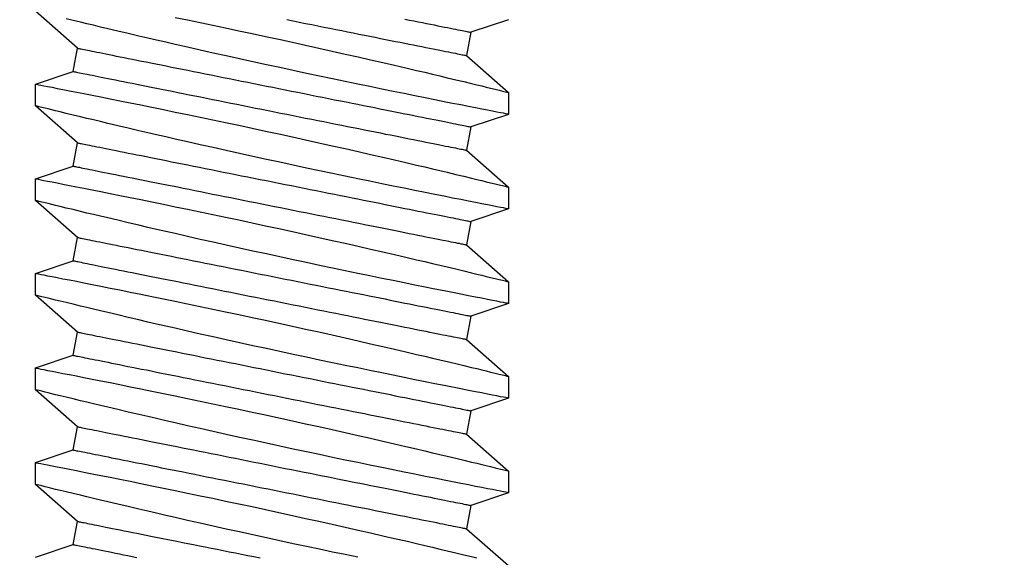
# Model space of a CAD drawing. Extents: x 4486 to 15038, y 3789 to 9213.
# Drawn here: x 6325 to 6338, y 4081 to 4088 of the extents above; entities that cross this region are included whole.
import ezdxf

# ---------------------------------------------------------------- set-up
doc = ezdxf.new("R2010")
doc.units = 0
doc.header["$LTSCALE"] = 250
doc.header["$MEASUREMENT"] = 0
doc.header["$PDMODE"] = 3
doc.header["$PDSIZE"] = -2
doc.layers.get('0').update_dxf_attribs({"color": 5, "linetype": 'CONTINUOUS', "lineweight": 20})
doc.layers.get('DEFPOINTS').update_dxf_attribs({"color": 2, "linetype": 'CONTINUOUS'})
doc.layers.add('2', color=2, linetype='CONTINUOUS', lineweight=25)
doc.layers.add('Dimensions', color=2, linetype='CONTINUOUS', lineweight=25)
doc.styles.add('ROMANS', font='romans')
doc.dimstyles.new('LWDEC', dxfattribs={"dimscale": 3, "dimtxt": 2.5, "dimasz": 2, "dimexe": 1.25, "dimexo": 3, "dimgap": 2, "dimtad": 1, "dimtoh": 1, "dimdec": 0, "dimzin": 11, "dimdsep": 46, "dimtxsty": 'ROMANS', "dimcen": 0, "dimdle": 1.5, "dimazin": 0, "dimtfac": 1, "dimtdec": 0, "dimtix": 1, "dimtmove": 0, "dimatfit": 3, "dimfxl": 0, "dimtzin": 0, "dimarcsym": 0})

# ---------------------------------------------------------------- blocks, each defined once
blk = doc.blocks.new('*D1020')
at = {"layer": 'DEFPOINTS', "color": 0}
for p in [(6343.01, 4102.823), (6131.01, 4102.456), (6131.01, 4039.921)]:
    blk.add_point(p, dxfattribs=at)
at = {"layer": 'Dimensions', "color": 0, "lineweight": -2}
for p, q in [((6343.01, 4093.823), (6343.01, 4036.171)), ((6131.01, 4093.456), (6131.01, 4036.171)), ((6337.01, 4039.921), (6137.01, 4039.921))]:
    blk.add_line(p, q, dxfattribs=at)
at = {"layer": 'Dimensions', "color": 0}
for points in [[(6137.01, 4040.921), (6137.01, 4038.921), (6131.01, 4039.921)], [(6337.01, 4040.921), (6337.01, 4038.921), (6343.01, 4039.921)]]:
    blk.add_solid(points, dxfattribs=at)
at = {"layer": 'Dimensions', "color": 0, "insert": (6237.01, 4049.671), "char_height": 7.5, "attachment_point": 5, "style": 'ROMANS'}
blk.add_mtext('TRACK WIDTH 212mm', dxfattribs=at)
blk = doc.blocks.new('*D1021')
at = {"layer": 'DEFPOINTS', "color": 0}
for p in [(6381.271, 4086.025), (6343.01, 4039.921), (6381.271, 4039.921)]:
    blk.add_point(p, dxfattribs=at)
at = {"layer": 'Dimensions', "color": 0, "lineweight": -2}
for p, q in [((6381.271, 4077.025), (6381.271, 4036.171)), ((6343.01, 4048.921), (6343.01, 4043.671)), ((6337.01, 4039.921), (6331.01, 4039.921)), ((6343.01, 4039.921), (6381.271, 4039.921)), ((6387.271, 4039.921), (6393.271, 4039.921))]:
    blk.add_line(p, q, dxfattribs=at)
at = {"layer": 'Dimensions', "color": 0}
for points in [[(6337.01, 4040.921), (6337.01, 4038.921), (6343.01, 4039.921)], [(6387.271, 4040.921), (6387.271, 4038.921), (6381.271, 4039.921)]]:
    blk.add_solid(points, dxfattribs=at)
at = {"layer": 'Dimensions', "color": 0, "insert": (6362.141, 4049.671), "char_height": 7.5, "attachment_point": 5, "style": 'ROMANS'}
blk.add_mtext('38mm', dxfattribs=at)
blk = doc.blocks.new('A$C521C4E4F')
for p, q in [((14.808, 8.969), (14.312, 9.534)), ((15.289, 9.533), (15.12, 9.031)), ((15.582, 9.534), (15.29, 9.534)), ((16.078, 8.969), (15.582, 9.534)), ((16.559, 9.533), (16.39, 9.031)), ((16.852, 9.534), (16.56, 9.534)), ((17.348, 8.969), (16.852, 9.534)), ((17.829, 9.533), (17.66, 9.031)), ((18.122, 9.534), (17.83, 9.534)), ((18.618, 8.969), (18.122, 9.534)), ((19.099, 9.533), (18.93, 9.031)), ((19.392, 9.534), (19.1, 9.534)), ((19.888, 8.969), (19.392, 9.534)), ((20.369, 9.533), (20.2, 9.031)), ((20.662, 9.534), (20.37, 9.534)), ((21.158, 8.969), (20.662, 9.534)), ((21.639, 9.533), (21.47, 9.031)), ((15.12, 9.031), (14.808, 8.969)), ((16.39, 9.031), (16.078, 8.969)), ((17.66, 9.031), (17.348, 8.969)), ((18.93, 9.031), (18.618, 8.969)), ((20.2, 9.031), (19.888, 8.969)), ((21.47, 9.031), (21.158, 8.969)), ((14.595, 3.687), (14.906, 3.749)), ((14.906, 3.749), (15.403, 3.184)), ((15.865, 3.687), (16.176, 3.749)), ((16.176, 3.749), (16.673, 3.184)), ((17.135, 3.687), (17.446, 3.749)), ((17.446, 3.749), (17.943, 3.184)), ((18.405, 3.687), (18.716, 3.749)), ((18.716, 3.749), (19.213, 3.184)), ((19.675, 3.687), (19.986, 3.749)), ((19.986, 3.749), (20.483, 3.184)), ((20.945, 3.687), (21.256, 3.749)), ((21.256, 3.749), (21.753, 3.184)), ((14.425, 3.184), (14.595, 3.687)), ((15.695, 3.184), (15.865, 3.687)), ((16.965, 3.184), (17.135, 3.687)), ((18.235, 3.184), (18.405, 3.687)), ((19.505, 3.184), (19.675, 3.687)), ((20.775, 3.184), (20.945, 3.687)), ((15.403, 3.184), (15.695, 3.184)), ((16.673, 3.184), (16.965, 3.184)), ((17.943, 3.184), (18.235, 3.184)), ((19.213, 3.184), (19.505, 3.184)), ((20.483, 3.184), (20.775, 3.184))]:
    blk.add_line(p, q)
at = {"flags": 128}
for points in [[(14.425, 7.511), (14.46, 7.342), (14.495, 7.171), (14.532, 6.997), (14.569, 6.822), (14.607, 6.645), (14.646, 6.465), (14.685, 6.284), (14.724, 6.103), (14.764, 5.923), (14.803, 5.744), (14.842, 5.568), (14.881, 5.395), (14.92, 5.225), (14.958, 5.059), (14.986, 4.933), (15.015, 4.81), (15.042, 4.69), (15.07, 4.572), (15.104, 4.427), (15.137, 4.287), (15.168, 4.154), (15.191, 4.056), (15.214, 3.962), (15.235, 3.872), (15.256, 3.788), (15.28, 3.688), (15.302, 3.596), (15.322, 3.513), (15.336, 3.454), (15.349, 3.401), (15.361, 3.354), (15.371, 3.312), (15.382, 3.267), (15.391, 3.232), (15.397, 3.206), (15.401, 3.19), (15.403, 3.184), (15.403, 3.185)], [(15.695, 3.185), (15.694, 3.187), (15.692, 3.2), (15.687, 3.222), (15.681, 3.254), (15.673, 3.295), (15.663, 3.346), (15.652, 3.405), (15.638, 3.474), (15.623, 3.552), (15.606, 3.638), (15.588, 3.732), (15.568, 3.834), (15.546, 3.943), (15.523, 4.06), (15.498, 4.185), (15.472, 4.317), (15.444, 4.455), (15.415, 4.598), (15.385, 4.745), (15.353, 4.901), (15.32, 5.061), (15.286, 5.226), (15.251, 5.393), (15.216, 5.564), (15.179, 5.736), (15.142, 5.913), (15.104, 6.092), (15.065, 6.273), (15.026, 6.453), (14.986, 6.633), (14.947, 6.811), (14.908, 6.99), (14.868, 7.168), (14.829, 7.343), (14.79, 7.515), (14.751, 7.684), (14.714, 7.847), (14.678, 8.004), (14.643, 8.155), (14.608, 8.301), (14.583, 8.41), (14.558, 8.514), (14.534, 8.615), (14.511, 8.711), (14.484, 8.828), (14.458, 8.936), (14.433, 9.036), (14.416, 9.108)], [(15.29, 9.533), (15.29, 9.531), (15.293, 9.52), (15.297, 9.499), (15.303, 9.468), (15.31, 9.427), (15.32, 9.377), (15.332, 9.319), (15.345, 9.251), (15.36, 9.175), (15.376, 9.09), (15.395, 8.996), (15.415, 8.895), (15.436, 8.785), (15.459, 8.669), (15.484, 8.547), (15.51, 8.416), (15.538, 8.278), (15.567, 8.134), (15.597, 7.985), (15.628, 7.832), (15.661, 7.675), (15.695, 7.511), (15.729, 7.342), (15.765, 7.171), (15.802, 6.997), (15.839, 6.822), (15.877, 6.645), (15.916, 6.465), (15.955, 6.284), (15.994, 6.103), (16.034, 5.923), (16.073, 5.744), (16.112, 5.568), (16.151, 5.395), (16.19, 5.225), (16.228, 5.059), (16.256, 4.933), (16.285, 4.81), (16.312, 4.69), (16.34, 4.572), (16.374, 4.427), (16.407, 4.287), (16.438, 4.154), (16.461, 4.056), (16.484, 3.962), (16.505, 3.872), (16.526, 3.788), (16.55, 3.688), (16.572, 3.596), (16.592, 3.513), (16.606, 3.454), (16.619, 3.401), (16.631, 3.354), (16.641, 3.312), (16.652, 3.267), (16.661, 3.232), (16.667, 3.206), (16.671, 3.19), (16.673, 3.184), (16.673, 3.185)], [(16.965, 3.185), (16.964, 3.187), (16.962, 3.2), (16.957, 3.222), (16.951, 3.254), (16.943, 3.295), (16.933, 3.346), (16.922, 3.405), (16.908, 3.474), (16.893, 3.552), (16.876, 3.638), (16.858, 3.732), (16.838, 3.834), (16.816, 3.943), (16.793, 4.06), (16.768, 4.185), (16.742, 4.317), (16.714, 4.455), (16.685, 4.598), (16.655, 4.745), (16.623, 4.901), (16.59, 5.061), (16.556, 5.226), (16.521, 5.393), (16.486, 5.564), (16.449, 5.736), (16.412, 5.913), (16.374, 6.092), (16.335, 6.273), (16.296, 6.453), (16.256, 6.633), (16.217, 6.811), (16.178, 6.99), (16.138, 7.168), (16.099, 7.343), (16.06, 7.515), (16.021, 7.684), (15.984, 7.847), (15.948, 8.004), (15.913, 8.155), (15.878, 8.301), (15.853, 8.41), (15.828, 8.514), (15.804, 8.615), (15.781, 8.711), (15.754, 8.828), (15.728, 8.936), (15.703, 9.036), (15.686, 9.108), (15.67, 9.175), (15.655, 9.236), (15.641, 9.292), (15.626, 9.355), (15.612, 9.409), (15.602, 9.454), (15.593, 9.489), (15.587, 9.514), (15.583, 9.529), (15.582, 9.534), (15.582, 9.534)], [(16.56, 9.533), (16.56, 9.531), (16.563, 9.52), (16.567, 9.499), (16.573, 9.468), (16.58, 9.427), (16.59, 9.377), (16.602, 9.319), (16.615, 9.251), (16.63, 9.175), (16.646, 9.09), (16.665, 8.996), (16.685, 8.895), (16.706, 8.785), (16.729, 8.669), (16.754, 8.547), (16.78, 8.416), (16.808, 8.278), (16.837, 8.134), (16.867, 7.985), (16.898, 7.832), (16.931, 7.675), (16.965, 7.511), (16.999, 7.342), (17.035, 7.171), (17.072, 6.997), (17.109, 6.822), (17.147, 6.645), (17.186, 6.465), (17.225, 6.284), (17.264, 6.103), (17.304, 5.923), (17.343, 5.744), (17.382, 5.568), (17.421, 5.395), (17.46, 5.225), (17.498, 5.059), (17.526, 4.933), (17.555, 4.81), (17.582, 4.69), (17.61, 4.572), (17.644, 4.427), (17.677, 4.287), (17.708, 4.154), (17.731, 4.056), (17.754, 3.962), (17.775, 3.872), (17.796, 3.788), (17.82, 3.688), (17.842, 3.596), (17.862, 3.513), (17.876, 3.454), (17.889, 3.401), (17.901, 3.354), (17.911, 3.312), (17.922, 3.267), (17.931, 3.232), (17.937, 3.206), (17.941, 3.19), (17.943, 3.184), (17.943, 3.185)], [(18.235, 3.185), (18.234, 3.187), (18.232, 3.2), (18.227, 3.222), (18.221, 3.254), (18.213, 3.295), (18.203, 3.346), (18.192, 3.405), (18.178, 3.474), (18.163, 3.552), (18.146, 3.638), (18.128, 3.732), (18.108, 3.834), (18.086, 3.943), (18.063, 4.06), (18.038, 4.185), (18.012, 4.317), (17.984, 4.455), (17.955, 4.598), (17.925, 4.745), (17.893, 4.901), (17.86, 5.061), (17.826, 5.226), (17.791, 5.393), (17.756, 5.564), (17.719, 5.736), (17.682, 5.913), (17.644, 6.092), (17.605, 6.273), (17.566, 6.453), (17.526, 6.633), (17.487, 6.811), (17.448, 6.99), (17.408, 7.168), (17.369, 7.343), (17.33, 7.515), (17.291, 7.684), (17.254, 7.847), (17.218, 8.004), (17.183, 8.155), (17.148, 8.301), (17.123, 8.41), (17.098, 8.514), (17.074, 8.615), (17.051, 8.711), (17.024, 8.828), (16.998, 8.936), (16.973, 9.036), (16.956, 9.108), (16.94, 9.175), (16.925, 9.236), (16.911, 9.292), (16.896, 9.355), (16.882, 9.409), (16.872, 9.454), (16.863, 9.489), (16.857, 9.514), (16.853, 9.529), (16.852, 9.534), (16.852, 9.534)], [(17.83, 9.533), (17.83, 9.531), (17.833, 9.52), (17.837, 9.499), (17.843, 9.468), (17.85, 9.427), (17.86, 9.377), (17.872, 9.319), (17.885, 9.251), (17.9, 9.175), (17.916, 9.09), (17.935, 8.996), (17.955, 8.895), (17.976, 8.785), (17.999, 8.669), (18.024, 8.547), (18.05, 8.416), (18.078, 8.278), (18.107, 8.134), (18.137, 7.985), (18.168, 7.832), (18.201, 7.675), (18.235, 7.511), (18.269, 7.342), (18.305, 7.171), (18.342, 6.997), (18.379, 6.822), (18.417, 6.645), (18.456, 6.465), (18.495, 6.284), (18.534, 6.103), (18.574, 5.923), (18.613, 5.744), (18.652, 5.568), (18.691, 5.395), (18.73, 5.225), (18.768, 5.059), (18.796, 4.933), (18.825, 4.81), (18.852, 4.69), (18.88, 4.572), (18.914, 4.427), (18.947, 4.287), (18.978, 4.154), (19.001, 4.056), (19.024, 3.962), (19.045, 3.872), (19.066, 3.788), (19.09, 3.688), (19.112, 3.596), (19.132, 3.513), (19.146, 3.454), (19.159, 3.401), (19.171, 3.354), (19.181, 3.312), (19.192, 3.267), (19.201, 3.232), (19.207, 3.206), (19.211, 3.19), (19.213, 3.184), (19.213, 3.185)], [(19.505, 3.185), (19.504, 3.187), (19.502, 3.2), (19.497, 3.222), (19.491, 3.254), (19.483, 3.295), (19.473, 3.346), (19.462, 3.405), (19.448, 3.474), (19.433, 3.552), (19.416, 3.638), (19.398, 3.732), (19.378, 3.834), (19.356, 3.943), (19.333, 4.06), (19.308, 4.185), (19.282, 4.317), (19.254, 4.455), (19.225, 4.598), (19.195, 4.745), (19.163, 4.901), (19.13, 5.061), (19.096, 5.226), (19.061, 5.393), (19.026, 5.564), (18.989, 5.736), (18.952, 5.913), (18.914, 6.092), (18.875, 6.273), (18.836, 6.453), (18.796, 6.633), (18.757, 6.811), (18.718, 6.99), (18.678, 7.168), (18.639, 7.343), (18.6, 7.515), (18.561, 7.684), (18.524, 7.847), (18.488, 8.004), (18.453, 8.155), (18.418, 8.301), (18.393, 8.41), (18.368, 8.514), (18.344, 8.615), (18.321, 8.711), (18.294, 8.828), (18.268, 8.936), (18.243, 9.036), (18.226, 9.108), (18.21, 9.175), (18.195, 9.236), (18.181, 9.292), (18.166, 9.355), (18.152, 9.409), (18.142, 9.454), (18.133, 9.489), (18.127, 9.514), (18.123, 9.529), (18.122, 9.534), (18.122, 9.534)], [(19.1, 9.533), (19.1, 9.531), (19.103, 9.52), (19.107, 9.499), (19.113, 9.468), (19.12, 9.427), (19.13, 9.377), (19.142, 9.319), (19.155, 9.251), (19.17, 9.175), (19.186, 9.09), (19.205, 8.996), (19.225, 8.895), (19.246, 8.785), (19.269, 8.669), (19.294, 8.547), (19.32, 8.416), (19.348, 8.278), (19.377, 8.134), (19.407, 7.985), (19.438, 7.832), (19.471, 7.675), (19.505, 7.511), (19.539, 7.342), (19.575, 7.171), (19.612, 6.997), (19.649, 6.822), (19.687, 6.645), (19.726, 6.465), (19.765, 6.284), (19.804, 6.103), (19.844, 5.923), (19.883, 5.744), (19.922, 5.568), (19.961, 5.395), (20, 5.225), (20.038, 5.059), (20.066, 4.933), (20.095, 4.81), (20.122, 4.69), (20.15, 4.572), (20.184, 4.427), (20.217, 4.287), (20.248, 4.154), (20.271, 4.056), (20.294, 3.962), (20.315, 3.872), (20.336, 3.788), (20.36, 3.688), (20.382, 3.596), (20.402, 3.513), (20.416, 3.454), (20.429, 3.401), (20.441, 3.354), (20.451, 3.312), (20.462, 3.267), (20.471, 3.232), (20.477, 3.206), (20.481, 3.19), (20.483, 3.184), (20.483, 3.185)], [(20.775, 3.185), (20.774, 3.187), (20.772, 3.2), (20.767, 3.222), (20.761, 3.254), (20.753, 3.295), (20.743, 3.346), (20.732, 3.405), (20.718, 3.474), (20.703, 3.552), (20.686, 3.638), (20.668, 3.732), (20.648, 3.834), (20.626, 3.943), (20.603, 4.06), (20.578, 4.185), (20.552, 4.317), (20.524, 4.455), (20.495, 4.598), (20.465, 4.745), (20.433, 4.901), (20.4, 5.061), (20.366, 5.226), (20.331, 5.393), (20.296, 5.564), (20.259, 5.736), (20.222, 5.913), (20.184, 6.092), (20.145, 6.273), (20.106, 6.453), (20.066, 6.633), (20.027, 6.811), (19.988, 6.99), (19.948, 7.168), (19.909, 7.343), (19.87, 7.515), (19.831, 7.684), (19.794, 7.847), (19.758, 8.004), (19.723, 8.155), (19.688, 8.301), (19.663, 8.41), (19.638, 8.514), (19.614, 8.615), (19.591, 8.711), (19.564, 8.828), (19.538, 8.936), (19.513, 9.036), (19.496, 9.108), (19.48, 9.175), (19.465, 9.236), (19.451, 9.292), (19.436, 9.355), (19.422, 9.409), (19.412, 9.454), (19.403, 9.489), (19.397, 9.514), (19.393, 9.529), (19.392, 9.534), (19.392, 9.534)], [(20.37, 9.533), (20.37, 9.531), (20.373, 9.52), (20.377, 9.499), (20.383, 9.468), (20.39, 9.427), (20.4, 9.377), (20.412, 9.319), (20.425, 9.251), (20.44, 9.175), (20.456, 9.09), (20.475, 8.996), (20.495, 8.895), (20.516, 8.785), (20.539, 8.669), (20.564, 8.547), (20.59, 8.416), (20.618, 8.278), (20.647, 8.134), (20.677, 7.985), (20.708, 7.832), (20.741, 7.675), (20.775, 7.511), (20.809, 7.342), (20.845, 7.171), (20.882, 6.997), (20.919, 6.822), (20.957, 6.645), (20.996, 6.465), (21.035, 6.284), (21.074, 6.103), (21.114, 5.923), (21.153, 5.744), (21.192, 5.568), (21.231, 5.395), (21.27, 5.225), (21.308, 5.059), (21.336, 4.933), (21.365, 4.81), (21.392, 4.69), (21.42, 4.572), (21.454, 4.427), (21.487, 4.287), (21.518, 4.154), (21.541, 4.056), (21.564, 3.962), (21.585, 3.872), (21.606, 3.788), (21.63, 3.688), (21.652, 3.596)], [(21.67, 5.061), (21.636, 5.226), (21.601, 5.393), (21.566, 5.564), (21.529, 5.736), (21.492, 5.913), (21.454, 6.092), (21.415, 6.273), (21.376, 6.453), (21.336, 6.633), (21.297, 6.811), (21.258, 6.99), (21.218, 7.168), (21.179, 7.343), (21.14, 7.515), (21.101, 7.684), (21.064, 7.847), (21.028, 8.004), (20.993, 8.155), (20.958, 8.301), (20.933, 8.41), (20.908, 8.514), (20.884, 8.615), (20.861, 8.711), (20.834, 8.828), (20.808, 8.936), (20.783, 9.036), (20.766, 9.108), (20.75, 9.175), (20.735, 9.236), (20.721, 9.292), (20.706, 9.355), (20.692, 9.409), (20.682, 9.454), (20.673, 9.489), (20.667, 9.514), (20.663, 9.529), (20.662, 9.534), (20.662, 9.534)], [(14.906, 3.749), (14.906, 3.75), (14.905, 3.754), (14.904, 3.761), (14.902, 3.77), (14.899, 3.783), (14.897, 3.797), (14.893, 3.815), (14.889, 3.835), (14.885, 3.857), (14.88, 3.882), (14.874, 3.91), (14.868, 3.94), (14.861, 3.973), (14.854, 4.008), (14.847, 4.046), (14.839, 4.086), (14.83, 4.128), (14.821, 4.172), (14.812, 4.219), (14.802, 4.268), (14.792, 4.32), (14.781, 4.373), (14.77, 4.428), (14.759, 4.486), (14.747, 4.545), (14.735, 4.606), (14.722, 4.669), (14.709, 4.734), (14.696, 4.8), (14.682, 4.869), (14.668, 4.938), (14.654, 5.009), (14.64, 5.082), (14.625, 5.156), (14.61, 5.231), (14.595, 5.307), (14.579, 5.384), (14.563, 5.463), (14.548, 5.542), (14.532, 5.622), (14.515, 5.703), (14.499, 5.785), (14.483, 5.867), (14.466, 5.95), (14.449, 6.033), (14.433, 6.117), (14.416, 6.201)], [(16.176, 3.749), (16.176, 3.75), (16.175, 3.754), (16.174, 3.761), (16.172, 3.77), (16.169, 3.783), (16.167, 3.797), (16.163, 3.815), (16.159, 3.835), (16.155, 3.857), (16.15, 3.882), (16.144, 3.91), (16.138, 3.94), (16.131, 3.973), (16.124, 4.008), (16.117, 4.046), (16.109, 4.086), (16.1, 4.128), (16.091, 4.172), (16.082, 4.219), (16.072, 4.268), (16.062, 4.32), (16.051, 4.373), (16.04, 4.428), (16.029, 4.486), (16.017, 4.545), (16.005, 4.606), (15.992, 4.669), (15.979, 4.734), (15.966, 4.8), (15.952, 4.869), (15.938, 4.938), (15.924, 5.009), (15.91, 5.082), (15.895, 5.156), (15.88, 5.231), (15.865, 5.307), (15.849, 5.384), (15.833, 5.463), (15.818, 5.542), (15.802, 5.622), (15.785, 5.703), (15.769, 5.785), (15.753, 5.867), (15.736, 5.95), (15.719, 6.033), (15.703, 6.117), (15.686, 6.201), (15.669, 6.285), (15.652, 6.369), (15.635, 6.453), (15.618, 6.537), (15.602, 6.621), (15.585, 6.705), (15.568, 6.789), (15.552, 6.872), (15.535, 6.954), (15.519, 7.036), (15.502, 7.118), (15.486, 7.198), (15.47, 7.278), (15.455, 7.357), (15.439, 7.435), (15.424, 7.512), (15.409, 7.587), (15.394, 7.662), (15.379, 7.735), (15.365, 7.807), (15.351, 7.877), (15.337, 7.946), (15.323, 8.013), (15.31, 8.079), (15.297, 8.143), (15.285, 8.205), (15.273, 8.265), (15.261, 8.323), (15.25, 8.38), (15.239, 8.434), (15.229, 8.486), (15.219, 8.537), (15.209, 8.585), (15.2, 8.63), (15.191, 8.674), (15.183, 8.715), (15.175, 8.754), (15.168, 8.79), (15.161, 8.824), (15.155, 8.855), (15.149, 8.884), (15.144, 8.911), (15.139, 8.935), (15.135, 8.956), (15.131, 8.975), (15.128, 8.991), (15.125, 9.004), (15.123, 9.015), (15.121, 9.023), (15.12, 9.028), (15.12, 9.031), (15.12, 9.031)], [(17.446, 3.749), (17.446, 3.75), (17.445, 3.754), (17.444, 3.761), (17.442, 3.77), (17.439, 3.783), (17.437, 3.797), (17.433, 3.815), (17.429, 3.835), (17.425, 3.857), (17.42, 3.882), (17.414, 3.91), (17.408, 3.94), (17.401, 3.973), (17.394, 4.008), (17.387, 4.046), (17.379, 4.086), (17.37, 4.128), (17.361, 4.172), (17.352, 4.219), (17.342, 4.268), (17.332, 4.32), (17.321, 4.373), (17.31, 4.428), (17.299, 4.486), (17.287, 4.545), (17.275, 4.606), (17.262, 4.669), (17.249, 4.734), (17.236, 4.8), (17.222, 4.869), (17.208, 4.938), (17.194, 5.009), (17.18, 5.082), (17.165, 5.156), (17.15, 5.231), (17.135, 5.307), (17.119, 5.384), (17.103, 5.463), (17.088, 5.542), (17.072, 5.622), (17.055, 5.703), (17.039, 5.785), (17.023, 5.867), (17.006, 5.95), (16.989, 6.033), (16.973, 6.117), (16.956, 6.201), (16.939, 6.285), (16.922, 6.369), (16.905, 6.453), (16.888, 6.537), (16.872, 6.621), (16.855, 6.705), (16.838, 6.789), (16.822, 6.872), (16.805, 6.954), (16.789, 7.036), (16.772, 7.118), (16.756, 7.198), (16.74, 7.278), (16.725, 7.357), (16.709, 7.435), (16.694, 7.512), (16.679, 7.587), (16.664, 7.662), (16.649, 7.735), (16.635, 7.807), (16.621, 7.877), (16.607, 7.946), (16.593, 8.013), (16.58, 8.079), (16.567, 8.143), (16.555, 8.205), (16.543, 8.265), (16.531, 8.323), (16.52, 8.38), (16.509, 8.434), (16.499, 8.486), (16.489, 8.537), (16.479, 8.585), (16.47, 8.63), (16.461, 8.674), (16.453, 8.715), (16.445, 8.754), (16.438, 8.79), (16.431, 8.824), (16.425, 8.855), (16.419, 8.884), (16.414, 8.911), (16.409, 8.935), (16.405, 8.956), (16.401, 8.975), (16.398, 8.991), (16.395, 9.004), (16.393, 9.015), (16.391, 9.023), (16.39, 9.028), (16.39, 9.031), (16.39, 9.031)], [(18.716, 3.749), (18.716, 3.75), (18.715, 3.754), (18.714, 3.761), (18.712, 3.77), (18.709, 3.783), (18.707, 3.797), (18.703, 3.815), (18.699, 3.835), (18.695, 3.857), (18.69, 3.882), (18.684, 3.91), (18.678, 3.94), (18.671, 3.973), (18.664, 4.008), (18.657, 4.046), (18.649, 4.086), (18.64, 4.128), (18.631, 4.172), (18.622, 4.219), (18.612, 4.268), (18.602, 4.32), (18.591, 4.373), (18.58, 4.428), (18.569, 4.486), (18.557, 4.545), (18.545, 4.606), (18.532, 4.669), (18.519, 4.734), (18.506, 4.8), (18.492, 4.869), (18.478, 4.938), (18.464, 5.009), (18.45, 5.082), (18.435, 5.156), (18.42, 5.231), (18.405, 5.307), (18.389, 5.384), (18.373, 5.463), (18.358, 5.542), (18.342, 5.622), (18.325, 5.703), (18.309, 5.785), (18.293, 5.867), (18.276, 5.95), (18.259, 6.033), (18.243, 6.117), (18.226, 6.201), (18.209, 6.285), (18.192, 6.369), (18.175, 6.453), (18.158, 6.537), (18.142, 6.621), (18.125, 6.705), (18.108, 6.789), (18.092, 6.872), (18.075, 6.954), (18.059, 7.036), (18.042, 7.118), (18.026, 7.198), (18.01, 7.278), (17.995, 7.357), (17.979, 7.435), (17.964, 7.512), (17.949, 7.587), (17.934, 7.662), (17.919, 7.735), (17.905, 7.807), (17.891, 7.877), (17.877, 7.946), (17.863, 8.013), (17.85, 8.079), (17.837, 8.143), (17.825, 8.205), (17.813, 8.265), (17.801, 8.323), (17.79, 8.38), (17.779, 8.434), (17.769, 8.486), (17.759, 8.537), (17.749, 8.585), (17.74, 8.63), (17.731, 8.674), (17.723, 8.715), (17.715, 8.754), (17.708, 8.79), (17.701, 8.824), (17.695, 8.855), (17.689, 8.884), (17.684, 8.911), (17.679, 8.935), (17.675, 8.956), (17.671, 8.975), (17.668, 8.991), (17.665, 9.004), (17.663, 9.015), (17.661, 9.023), (17.66, 9.028), (17.66, 9.031), (17.66, 9.031)], [(19.986, 3.749), (19.986, 3.75), (19.985, 3.754), (19.984, 3.761), (19.982, 3.77), (19.979, 3.783), (19.977, 3.797), (19.973, 3.815), (19.969, 3.835), (19.965, 3.857), (19.96, 3.882), (19.954, 3.91), (19.948, 3.94), (19.941, 3.973), (19.934, 4.008), (19.927, 4.046), (19.919, 4.086), (19.91, 4.128), (19.901, 4.172), (19.892, 4.219), (19.882, 4.268), (19.872, 4.32), (19.861, 4.373), (19.85, 4.428), (19.839, 4.486), (19.827, 4.545), (19.815, 4.606), (19.802, 4.669), (19.789, 4.734), (19.776, 4.8), (19.762, 4.869), (19.748, 4.938), (19.734, 5.009), (19.72, 5.082), (19.705, 5.156), (19.69, 5.231), (19.675, 5.307), (19.659, 5.384), (19.643, 5.463), (19.628, 5.542), (19.612, 5.622), (19.595, 5.703), (19.579, 5.785), (19.563, 5.867), (19.546, 5.95), (19.529, 6.033), (19.513, 6.117), (19.496, 6.201), (19.479, 6.285), (19.462, 6.369), (19.445, 6.453), (19.428, 6.537), (19.412, 6.621), (19.395, 6.705), (19.378, 6.789), (19.362, 6.872), (19.345, 6.954), (19.329, 7.036), (19.312, 7.118), (19.296, 7.198), (19.28, 7.278), (19.265, 7.357), (19.249, 7.435), (19.234, 7.512), (19.219, 7.587), (19.204, 7.662), (19.189, 7.735), (19.175, 7.807), (19.161, 7.877), (19.147, 7.946), (19.133, 8.013), (19.12, 8.079), (19.107, 8.143), (19.095, 8.205), (19.083, 8.265), (19.071, 8.323), (19.06, 8.38), (19.049, 8.434), (19.039, 8.486), (19.029, 8.537), (19.019, 8.585), (19.01, 8.63), (19.001, 8.674), (18.993, 8.715), (18.985, 8.754), (18.978, 8.79), (18.971, 8.824), (18.965, 8.855), (18.959, 8.884), (18.954, 8.911), (18.949, 8.935), (18.945, 8.956), (18.941, 8.975), (18.938, 8.991), (18.935, 9.004), (18.933, 9.015), (18.931, 9.023), (18.93, 9.028), (18.93, 9.031), (18.93, 9.031)], [(21.256, 3.749), (21.256, 3.75), (21.255, 3.754), (21.254, 3.761), (21.252, 3.77), (21.249, 3.783), (21.247, 3.797), (21.243, 3.815), (21.239, 3.835), (21.235, 3.857), (21.23, 3.882), (21.224, 3.91), (21.218, 3.94), (21.211, 3.973), (21.204, 4.008), (21.197, 4.046), (21.189, 4.086), (21.18, 4.128), (21.171, 4.172), (21.162, 4.219), (21.152, 4.268), (21.142, 4.32), (21.131, 4.373), (21.12, 4.428), (21.109, 4.486), (21.097, 4.545), (21.085, 4.606), (21.072, 4.669), (21.059, 4.734), (21.046, 4.8), (21.032, 4.869), (21.018, 4.938), (21.004, 5.009), (20.99, 5.082), (20.975, 5.156), (20.96, 5.231), (20.945, 5.307), (20.929, 5.384), (20.913, 5.463), (20.898, 5.542), (20.882, 5.622), (20.865, 5.703), (20.849, 5.785), (20.833, 5.867), (20.816, 5.95), (20.799, 6.033), (20.783, 6.117), (20.766, 6.201), (20.749, 6.285), (20.732, 6.369), (20.715, 6.453), (20.698, 6.537), (20.682, 6.621), (20.665, 6.705), (20.648, 6.789), (20.632, 6.872), (20.615, 6.954), (20.599, 7.036), (20.582, 7.118), (20.566, 7.198), (20.55, 7.278), (20.535, 7.357), (20.519, 7.435), (20.504, 7.512), (20.489, 7.587), (20.474, 7.662), (20.459, 7.735), (20.445, 7.807), (20.431, 7.877), (20.417, 7.946), (20.403, 8.013), (20.39, 8.079), (20.377, 8.143), (20.365, 8.205), (20.353, 8.265), (20.341, 8.323), (20.33, 8.38), (20.319, 8.434), (20.309, 8.486), (20.299, 8.537), (20.289, 8.585), (20.28, 8.63), (20.271, 8.674), (20.263, 8.715), (20.255, 8.754), (20.248, 8.79), (20.241, 8.824), (20.235, 8.855), (20.229, 8.884), (20.224, 8.911), (20.219, 8.935), (20.215, 8.956), (20.211, 8.975), (20.208, 8.991), (20.205, 9.004), (20.203, 9.015), (20.201, 9.023), (20.2, 9.028), (20.2, 9.031), (20.2, 9.031)], [(21.647, 8.143), (21.635, 8.205), (21.623, 8.265), (21.611, 8.323), (21.6, 8.38), (21.589, 8.434), (21.579, 8.486), (21.569, 8.537), (21.559, 8.585), (21.55, 8.63), (21.541, 8.674), (21.533, 8.715), (21.525, 8.754), (21.518, 8.79), (21.511, 8.824), (21.505, 8.855), (21.499, 8.884), (21.494, 8.911), (21.489, 8.935), (21.485, 8.956), (21.481, 8.975), (21.478, 8.991), (21.475, 9.004), (21.473, 9.015), (21.471, 9.023), (21.47, 9.028), (21.47, 9.031), (21.47, 9.031)], [(14.595, 3.687), (14.595, 3.688), (14.594, 3.692), (14.592, 3.699), (14.591, 3.708), (14.588, 3.72), (14.585, 3.735), (14.582, 3.752), (14.578, 3.772), (14.573, 3.795), (14.568, 3.82), (14.563, 3.848), (14.557, 3.878), (14.55, 3.911), (14.543, 3.946), (14.536, 3.983), (14.528, 4.023), (14.519, 4.066), (14.51, 4.11), (14.501, 4.157), (14.491, 4.206), (14.481, 4.257), (14.47, 4.311), (14.459, 4.366), (14.447, 4.423), (14.436, 4.483), (14.423, 4.544)], [(15.865, 3.687), (15.865, 3.688), (15.864, 3.692), (15.862, 3.699), (15.861, 3.708), (15.858, 3.72), (15.855, 3.735), (15.852, 3.752), (15.848, 3.772), (15.843, 3.795), (15.838, 3.82), (15.833, 3.848), (15.827, 3.878), (15.82, 3.911), (15.813, 3.946), (15.806, 3.983), (15.798, 4.023), (15.789, 4.066), (15.78, 4.11), (15.771, 4.157), (15.761, 4.206), (15.751, 4.257), (15.74, 4.311), (15.729, 4.366), (15.717, 4.423), (15.706, 4.483), (15.693, 4.544), (15.681, 4.607), (15.668, 4.672), (15.655, 4.738), (15.641, 4.806), (15.627, 4.876), (15.613, 4.947), (15.598, 5.019), (15.584, 5.093), (15.569, 5.168), (15.553, 5.245), (15.538, 5.322), (15.522, 5.4), (15.506, 5.48), (15.49, 5.56), (15.474, 5.641), (15.458, 5.723), (15.441, 5.805), (15.425, 5.888), (15.408, 5.971), (15.391, 6.055), (15.374, 6.138), (15.358, 6.223), (15.341, 6.307), (15.324, 6.391), (15.307, 6.475), (15.29, 6.559), (15.274, 6.643), (15.257, 6.726), (15.24, 6.809), (15.224, 6.892), (15.207, 6.974), (15.191, 7.055), (15.175, 7.136), (15.159, 7.216), (15.143, 7.295), (15.128, 7.372), (15.112, 7.449), (15.097, 7.525), (15.082, 7.599), (15.068, 7.673), (15.053, 7.744), (15.039, 7.815), (15.025, 7.884), (15.012, 7.951), (14.999, 8.016), (14.986, 8.08), (14.974, 8.142), (14.962, 8.203), (14.95, 8.261), (14.939, 8.317), (14.928, 8.372), (14.917, 8.424), (14.907, 8.474), (14.898, 8.522), (14.889, 8.568), (14.88, 8.611), (14.872, 8.653), (14.864, 8.691), (14.857, 8.728), (14.85, 8.762), (14.844, 8.793), (14.838, 8.822), (14.832, 8.849), (14.828, 8.872), (14.823, 8.894), (14.82, 8.912), (14.817, 8.928), (14.814, 8.942), (14.812, 8.952), (14.81, 8.96), (14.809, 8.966), (14.808, 8.969), (14.808, 8.969)], [(17.135, 3.687), (17.135, 3.688), (17.134, 3.692), (17.132, 3.699), (17.131, 3.708), (17.128, 3.72), (17.125, 3.735), (17.122, 3.752), (17.118, 3.772), (17.113, 3.795), (17.108, 3.82), (17.103, 3.848), (17.097, 3.878), (17.09, 3.911), (17.083, 3.946), (17.076, 3.983), (17.068, 4.023), (17.059, 4.066), (17.05, 4.11), (17.041, 4.157), (17.031, 4.206), (17.021, 4.257), (17.01, 4.311), (16.999, 4.366), (16.987, 4.423), (16.976, 4.483), (16.963, 4.544), (16.951, 4.607), (16.938, 4.672), (16.925, 4.738), (16.911, 4.806), (16.897, 4.876), (16.883, 4.947), (16.868, 5.019), (16.854, 5.093), (16.839, 5.168), (16.823, 5.245), (16.808, 5.322), (16.792, 5.4), (16.776, 5.48), (16.76, 5.56), (16.744, 5.641), (16.728, 5.723), (16.711, 5.805), (16.695, 5.888), (16.678, 5.971), (16.661, 6.055), (16.644, 6.138), (16.628, 6.223), (16.611, 6.307), (16.594, 6.391), (16.577, 6.475), (16.56, 6.559), (16.544, 6.643), (16.527, 6.726), (16.51, 6.809), (16.494, 6.892), (16.477, 6.974), (16.461, 7.055), (16.445, 7.136), (16.429, 7.216), (16.413, 7.295), (16.398, 7.372), (16.382, 7.449), (16.367, 7.525), (16.352, 7.599), (16.338, 7.673), (16.323, 7.744), (16.309, 7.815), (16.295, 7.884), (16.282, 7.951), (16.269, 8.016), (16.256, 8.08), (16.244, 8.142), (16.232, 8.203), (16.22, 8.261), (16.209, 8.317), (16.198, 8.372), (16.187, 8.424), (16.177, 8.474), (16.168, 8.522), (16.159, 8.568), (16.15, 8.611), (16.142, 8.653), (16.134, 8.691), (16.127, 8.728), (16.12, 8.762), (16.114, 8.793), (16.108, 8.822), (16.102, 8.849), (16.098, 8.872), (16.093, 8.894), (16.09, 8.912), (16.087, 8.928), (16.084, 8.942), (16.082, 8.952), (16.08, 8.96), (16.079, 8.966), (16.078, 8.969), (16.078, 8.969)], [(18.405, 3.687), (18.405, 3.688), (18.404, 3.692), (18.402, 3.699), (18.401, 3.708), (18.398, 3.72), (18.395, 3.735), (18.392, 3.752), (18.388, 3.772), (18.383, 3.795), (18.378, 3.82), (18.373, 3.848), (18.367, 3.878), (18.36, 3.911), (18.353, 3.946), (18.346, 3.983), (18.338, 4.023), (18.329, 4.066), (18.32, 4.11), (18.311, 4.157), (18.301, 4.206), (18.291, 4.257), (18.28, 4.311), (18.269, 4.366), (18.257, 4.423), (18.246, 4.483), (18.233, 4.544), (18.221, 4.607), (18.208, 4.672), (18.195, 4.738), (18.181, 4.806), (18.167, 4.876), (18.153, 4.947), (18.138, 5.019), (18.124, 5.093), (18.109, 5.168), (18.093, 5.245), (18.078, 5.322), (18.062, 5.4), (18.046, 5.48), (18.03, 5.56), (18.014, 5.641), (17.998, 5.723), (17.981, 5.805), (17.965, 5.888), (17.948, 5.971), (17.931, 6.055), (17.914, 6.138), (17.898, 6.223), (17.881, 6.307), (17.864, 6.391), (17.847, 6.475), (17.83, 6.559), (17.814, 6.643), (17.797, 6.726), (17.78, 6.809), (17.764, 6.892), (17.747, 6.974), (17.731, 7.055), (17.715, 7.136), (17.699, 7.216), (17.683, 7.295), (17.668, 7.372), (17.652, 7.449), (17.637, 7.525), (17.622, 7.599), (17.608, 7.673), (17.593, 7.744), (17.579, 7.815), (17.565, 7.884), (17.552, 7.951), (17.539, 8.016), (17.526, 8.08), (17.514, 8.142), (17.502, 8.203), (17.49, 8.261), (17.479, 8.317), (17.468, 8.372), (17.457, 8.424), (17.447, 8.474), (17.438, 8.522), (17.429, 8.568), (17.42, 8.611), (17.412, 8.653), (17.404, 8.691), (17.397, 8.728), (17.39, 8.762), (17.384, 8.793), (17.378, 8.822), (17.372, 8.849), (17.368, 8.872), (17.363, 8.894), (17.36, 8.912), (17.357, 8.928), (17.354, 8.942), (17.352, 8.952), (17.35, 8.96), (17.349, 8.966), (17.348, 8.969), (17.348, 8.969)], [(19.675, 3.687), (19.675, 3.688), (19.674, 3.692), (19.672, 3.699), (19.671, 3.708), (19.668, 3.72), (19.665, 3.735), (19.662, 3.752), (19.658, 3.772), (19.653, 3.795), (19.648, 3.82), (19.643, 3.848), (19.637, 3.878), (19.63, 3.911), (19.623, 3.946), (19.616, 3.983), (19.608, 4.023), (19.599, 4.066), (19.59, 4.11), (19.581, 4.157), (19.571, 4.206), (19.561, 4.257), (19.55, 4.311), (19.539, 4.366), (19.527, 4.423), (19.516, 4.483), (19.503, 4.544), (19.491, 4.607), (19.478, 4.672), (19.465, 4.738), (19.451, 4.806), (19.437, 4.876), (19.423, 4.947), (19.408, 5.019), (19.394, 5.093), (19.379, 5.168), (19.363, 5.245), (19.348, 5.322), (19.332, 5.4), (19.316, 5.48), (19.3, 5.56), (19.284, 5.641), (19.268, 5.723), (19.251, 5.805), (19.235, 5.888), (19.218, 5.971), (19.201, 6.055), (19.184, 6.138), (19.168, 6.223), (19.151, 6.307), (19.134, 6.391), (19.117, 6.475), (19.1, 6.559), (19.084, 6.643), (19.067, 6.726), (19.05, 6.809), (19.034, 6.892), (19.017, 6.974), (19.001, 7.055), (18.985, 7.136), (18.969, 7.216), (18.953, 7.295), (18.938, 7.372), (18.922, 7.449), (18.907, 7.525), (18.892, 7.599), (18.878, 7.673), (18.863, 7.744), (18.849, 7.815), (18.835, 7.884), (18.822, 7.951), (18.809, 8.016), (18.796, 8.08), (18.784, 8.142), (18.772, 8.203), (18.76, 8.261), (18.749, 8.317), (18.738, 8.372), (18.727, 8.424), (18.717, 8.474), (18.708, 8.522), (18.699, 8.568), (18.69, 8.611), (18.682, 8.653), (18.674, 8.691), (18.667, 8.728), (18.66, 8.762), (18.654, 8.793), (18.648, 8.822), (18.642, 8.849), (18.638, 8.872), (18.633, 8.894), (18.63, 8.912), (18.627, 8.928), (18.624, 8.942), (18.622, 8.952), (18.62, 8.96), (18.619, 8.966), (18.618, 8.969), (18.618, 8.969)], [(20.945, 3.687), (20.945, 3.688), (20.944, 3.692), (20.942, 3.699), (20.941, 3.708), (20.938, 3.72), (20.935, 3.735), (20.932, 3.752), (20.928, 3.772), (20.923, 3.795), (20.918, 3.82), (20.913, 3.848), (20.907, 3.878), (20.9, 3.911), (20.893, 3.946), (20.886, 3.983), (20.878, 4.023), (20.869, 4.066), (20.86, 4.11), (20.851, 4.157), (20.841, 4.206), (20.831, 4.257), (20.82, 4.311), (20.809, 4.366), (20.797, 4.423), (20.786, 4.483), (20.773, 4.544), (20.761, 4.607), (20.748, 4.672), (20.735, 4.738), (20.721, 4.806), (20.707, 4.876), (20.693, 4.947), (20.678, 5.019), (20.664, 5.093), (20.649, 5.168), (20.633, 5.245), (20.618, 5.322), (20.602, 5.4), (20.586, 5.48), (20.57, 5.56), (20.554, 5.641), (20.538, 5.723), (20.521, 5.805), (20.505, 5.888), (20.488, 5.971), (20.471, 6.055), (20.454, 6.138), (20.438, 6.223), (20.421, 6.307), (20.404, 6.391), (20.387, 6.475), (20.37, 6.559), (20.354, 6.643), (20.337, 6.726), (20.32, 6.809), (20.304, 6.892), (20.287, 6.974), (20.271, 7.055), (20.255, 7.136), (20.239, 7.216), (20.223, 7.295), (20.208, 7.372), (20.192, 7.449), (20.177, 7.525), (20.162, 7.599), (20.148, 7.673), (20.133, 7.744), (20.119, 7.815), (20.105, 7.884), (20.092, 7.951), (20.079, 8.016), (20.066, 8.08), (20.054, 8.142), (20.042, 8.203), (20.03, 8.261), (20.019, 8.317), (20.008, 8.372), (19.997, 8.424), (19.987, 8.474), (19.978, 8.522), (19.969, 8.568), (19.96, 8.611), (19.952, 8.653), (19.944, 8.691), (19.937, 8.728), (19.93, 8.762), (19.924, 8.793), (19.918, 8.822), (19.912, 8.849), (19.908, 8.872), (19.903, 8.894), (19.9, 8.912), (19.897, 8.928), (19.894, 8.942), (19.892, 8.952), (19.89, 8.96), (19.889, 8.966), (19.888, 8.969), (19.888, 8.969)], [(21.64, 6.559), (21.624, 6.643), (21.607, 6.726), (21.59, 6.809), (21.574, 6.892), (21.557, 6.974), (21.541, 7.055), (21.525, 7.136), (21.509, 7.216), (21.493, 7.295), (21.478, 7.372), (21.462, 7.449), (21.447, 7.525), (21.432, 7.599), (21.418, 7.673), (21.403, 7.744), (21.389, 7.815), (21.375, 7.884), (21.362, 7.951), (21.349, 8.016), (21.336, 8.08), (21.324, 8.142), (21.312, 8.203), (21.3, 8.261), (21.289, 8.317), (21.278, 8.372), (21.267, 8.424), (21.257, 8.474), (21.248, 8.522), (21.239, 8.568), (21.23, 8.611), (21.222, 8.653), (21.214, 8.691), (21.207, 8.728), (21.2, 8.762), (21.194, 8.793), (21.188, 8.822), (21.182, 8.849), (21.178, 8.872), (21.173, 8.894), (21.17, 8.912), (21.167, 8.928), (21.164, 8.942), (21.162, 8.952), (21.16, 8.96), (21.159, 8.966), (21.158, 8.969), (21.158, 8.969)]]:
    blk.add_lwpolyline(points, dxfattribs=at)
blk = doc.blocks.new('*D990')
at = {"layer": 'DEFPOINTS', "color": 0}
for p in [(6092.91, 4086.025), (6381.271, 4086.025), (6381.271, 4007.298)]:
    blk.add_point(p, dxfattribs=at)
at = {"layer": 'Dimensions', "color": 0, "lineweight": -2}
for p, q in [((6092.91, 4077.025), (6092.91, 4003.548)), ((6381.271, 4077.025), (6381.271, 4003.548)), ((6098.91, 4007.298), (6375.271, 4007.298))]:
    blk.add_line(p, q, dxfattribs=at)
at = {"layer": 'Dimensions', "color": 0}
for points in [[(6098.91, 4008.298), (6098.91, 4006.298), (6092.91, 4007.298)], [(6375.271, 4008.298), (6375.271, 4006.298), (6381.271, 4007.298)]]:
    blk.add_solid(points, dxfattribs=at)
at = {"layer": 'Dimensions', "color": 0, "insert": (6237.091, 4017.048), "char_height": 7.5, "attachment_point": 5, "style": 'ROMANS'}
blk.add_mtext('DEPRESSION WIDTH 288mm', dxfattribs=at)

msp = doc.modelspace()

# ---------------------------------------------------------------- block references
at = {"layer": '2', "xscale": -0.999998, "yscale": 0.999998, "zscale": 0.999998, "rotation": 270}
msp.add_blockref('A$C521C4E4F', (6321.871, 4066.658), dxfattribs=at)

# ---------------------------------------------------------------- dimensions: what is measured, and where the dimension line sits
at = {"layer": 'Dimensions'}
for base, p1, p2, text, picture, middle in [((6131.01, 4039.921), (6343.01, 4102.823), (6131.01, 4102.456), 'TRACK WIDTH <>', '*D1020', (6237.01, 4049.671)), ((6381.271, 4007.298), (6092.91, 4086.025), (6381.271, 4086.025), 'DEPRESSION WIDTH <>', '*D990', (6237.091, 4017.048))]:
    dim = msp.add_linear_dim(base=base, p1=p1, p2=p2, text=text, dimstyle='LWDEC', override={"dimpost": 'mm', "dimfrac": 2, "dimarcsym": 1}, dxfattribs=at)
    dim.commit()
    dim.dimension.update_dxf_attribs({"geometry": picture, "text_midpoint": middle})
dim = msp.add_linear_dim(base=(6381.271, 4039.921), p1=(6343.01, 4039.921), p2=(6381.271, 4086.025), dimstyle='LWDEC', override={"dimpost": 'mm', "dimfrac": 2, "dimarcsym": 1}, dxfattribs=at)
dim.commit()
dim.dimension.update_dxf_attribs({"geometry": '*D1021', "text_midpoint": (6362.141, 4049.671)})

doc.saveas('drawing.dxf')
